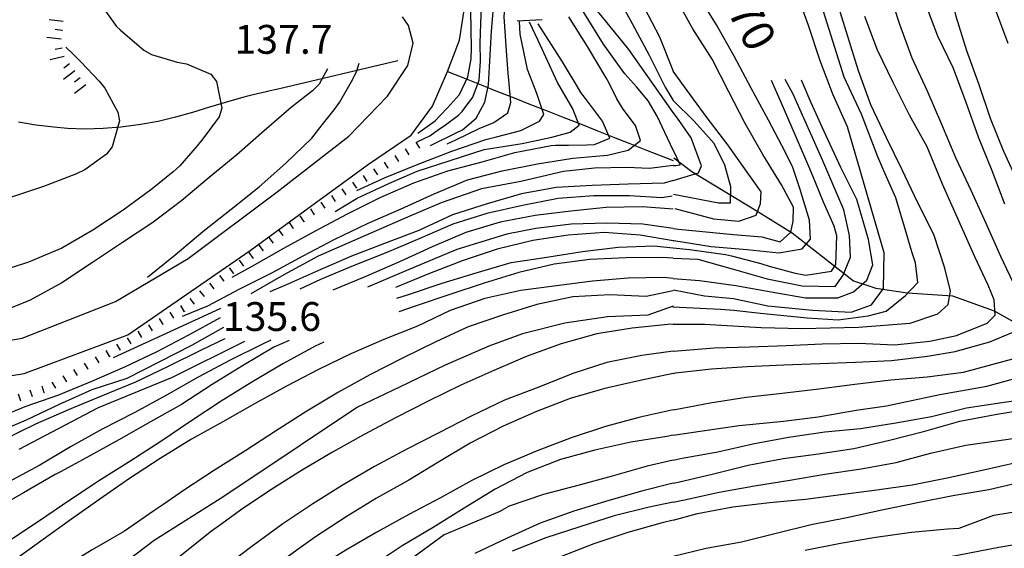
# Model space of a CAD drawing. Units: metres. Extents: x 484317 to 486296, y 4501584 to 4503096.
# Drawn here: x 485318 to 485429, y 4501971 to 4502030 of the extents above; entities that cross this region are included whole.
import ezdxf

# ---------------------------------------------------------------- set-up
doc = ezdxf.new("R2010")
doc.units = ezdxf.units.M
doc.header["$MEASUREMENT"] = 0
for name, color, linetype in [("'03 scarpata fino a 2 mt", 254, 'Continuous'), ('03 scarpata fino a 2 mt v', 254, 'Continuous'), ('curva direttrice a 10 mt', 254, 'Continuous'), ('curva intermedia a 2 mt', 254, 'Continuous'), ('IMPLUVIO', 254, 'Continuous'), ('punto quotato a terra', 254, 'Continuous'), ('roccia - strapiombo', 254, 'Continuous'), ('scarpata fino a 1 mt', 254, 'Continuous'), ('scarpata fino a 1 mt v', 254, 'Continuous'), ('strada secondaria meno di 6 mt 3 classe', 254, 'Continuous'), ('TOPO02', 250, 'Continuous')]:
    doc.layers.add(name, color=color, linetype=linetype)
doc.styles.add('txt', font='txt')

msp = doc.modelspace()

# ---------------------------------------------------------------- linework, layer by layer
at = {"layer": "'03 scarpata fino a 2 mt", "color": 254, "linetype": 'Continuous'}
for p, q in [((485322.67, 4502029.15), (485322.67, 4502029.14)), ((485322.89, 4502026.19), (485322.89, 4502026.19)), ((485324.1, 4502024.6), (485324.1, 4502024.59)), ((485325.32, 4502023.01), (485325.32, 4502023.01))]:
    msp.add_line(p, q, dxfattribs=at)
at = {"layer": '03 scarpata fino a 2 mt v', "color": 254, "linetype": 'Continuous'}
for p, q in [((485322.79, 4502030.14), (485321.2, 4502030.33)), ((485322.67, 4502029.14), (485321.88, 4502029.23)), ((485322.56, 4502028.15), (485320.97, 4502028.33)), ((485322.67, 4502027.16), (485321.88, 4502026.98)), ((485322.89, 4502026.19), (485321.34, 4502025.83)), ((485324.1, 4502024.59), (485322.84, 4502023.62)), ((485323.49, 4502025.39), (485322.85, 4502024.9)), ((485324.71, 4502023.8), (485324.08, 4502023.31)), ((485325.32, 4502023.01), (485324.06, 4502022.03))]:
    msp.add_line(p, q, dxfattribs=at)
at = {"layer": 'curva direttrice a 10 mt', "color": 254, "linetype": 'Continuous'}
for points in [[(485370.29, 4502092.81), (485370.51, 4502087.96), (485370.8, 4502083.95), (485371.41, 4502079.99), (485372.31, 4502076.03), (485373.17, 4502072.1), (485374.03, 4502068.17), (485375, 4502064.23), (485376.01, 4502060.32), (485376.95, 4502056.32), (485378.03, 4502052.39), (485379.13, 4502048.48), (485380.16, 4502044.61), (485381.48, 4502040.76), (485383.2, 4502037.11), (485384.84, 4502033.43), (485386.74, 4502029.91), (485388.67, 4502026.36), (485390.48, 4502022.75), (485391.37, 4502021.25)], [(485362.66, 4502017.6), (485364.59, 4502018.98), (485365.13, 4502019.55), (485366.01, 4502020.44), (485367.34, 4502021.93), (485368.28, 4502023.92), (485368.64, 4502025.93), (485368.68, 4502027.17), (485368.64, 4502029.16), (485368.64, 4502029.81), (485368.5, 4502033.67)], [(485391.37, 4501993.08), (485391.85, 4501993.14), (485395.98, 4501993.47), (485400, 4501993.58), (485404.06, 4501993.71), (485408.13, 4501993.9), (485412.21, 4501993.97), (485416.24, 4501993.8), (485420.22, 4501994.23), (485423.23, 4501994.84), (485426.68, 4501996.23), (485427.56, 4501997.12), (485427.45, 4501998.85), (485426.79, 4502000.52), (485425.28, 4502003.69), (485423.78, 4502007.08), (485421.66, 4502011.87), (485419.91, 4502016.07), (485417.93, 4502019.62), (485416.09, 4502023.29), (485414.34, 4502026.91), (485412.92, 4502030.72)], [(485353.36, 4502008.79), (485355.85, 4502010.28), (485359.41, 4502011.92), (485362.6, 4502013.31), (485366.31, 4502014.53), (485370.13, 4502015.75), (485374.38, 4502016.43), (485377.72, 4502017.13), (485379.79, 4502017.71), (485380.8, 4502018.5), (485380.1, 4502020.31), (485378.35, 4502023.29), (485376.17, 4502028), (485375.2, 4502030.07)], [(485323.1, 4502027.27), (485323.83, 4502026.53), (485324.77, 4502025.59), (485326.83, 4502023.43), (485327.48, 4502022.63), (485328.95, 4502019.96), (485329.13, 4502018.97), (485328.3, 4502016.06), (485327.67, 4502015.23), (485325.24, 4502013.46), (485324.3, 4502013.03), (485321.35, 4502011.91), (485320.56, 4502011.6), (485316.75, 4502010.33), (485312.81, 4502009.45), (485308.81, 4502008.67), (485304.85, 4502007.97)], [(485391.37, 4502003.55), (485394.12, 4502003.41), (485397.98, 4502002.33), (485401.92, 4502001.22), (485405.85, 4502000.44), (485409.59, 4502000.35), (485410.48, 4502001.63), (485411.31, 4502003.64), (485411.2, 4502006.08), (485410.54, 4502008.97), (485408.2, 4502014.49), (485404.85, 4502021.96), (485403.95, 4502023.61)], [(485391.39, 4502010.75), (485396.46, 4502009.75), (485397.8, 4502009.75), (485397.85, 4502011.54), (485397.18, 4502013.99), (485395.96, 4502016.43), (485393.73, 4502018.93), (485391.37, 4502021.25)], [(485391.25, 4502010.5), (485390.08, 4502010.33), (485386.47, 4502010.54), (485382.44, 4502010.54), (485378.42, 4502010.25), (485374.42, 4502009.46), (485370.43, 4502008.57), (485366.6, 4502007.37), (485362.88, 4502005.74), (485359.17, 4502004.19), (485355.39, 4502002.69), (485351.7, 4502001.16), (485349.4, 4502000.06)], [(485391.37, 4502003.55), (485390.09, 4502003.61), (485386.05, 4502003.57), (485381.98, 4502003.39), (485377.99, 4502002.86), (485374.02, 4502001.92), (485370.12, 4502000.72), (485366.27, 4501999.47), (485362.46, 4501998.19), (485360.53, 4501997.5)], [(485340.81, 4501995.73), (485337.23, 4501993.73), (485333.63, 4501991.88), (485329.96, 4501990.01), (485326.02, 4501988.75), (485322.33, 4501987.09), (485318.64, 4501985.33), (485314.87, 4501983.77)], [(485352.1, 4501994.1), (485351.13, 4501993.64), (485347.49, 4501991.67), (485343.99, 4501989.6), (485340.56, 4501987.47), (485337.14, 4501985.22), (485333.77, 4501982.95), (485330.41, 4501980.76), (485326.87, 4501978.56), (485326.42, 4501978.27), (485323.53, 4501976.35), (485320.13, 4501974.03), (485316.78, 4501971.82)], [(485391.37, 4501993.08), (485387.85, 4501992.61), (485383.91, 4501991.8), (485380.07, 4501990.57), (485376.25, 4501989.05), (485372.42, 4501987.57), (485368.66, 4501985.8), (485365.02, 4501983.9), (485361.43, 4501982.07), (485357.78, 4501980.13), (485354.27, 4501978.08), (485350.84, 4501975.93), (485347.49, 4501973.68), (485345.39, 4501972.16), (485344.14, 4501971.26), (485340.92, 4501968.82), (485337.55, 4501966.61), (485334.1, 4501964.32), (485330.78, 4501962.06), (485327.56, 4501959.66), (485324.34, 4501957.04), (485321.21, 4501954.49), (485318.02, 4501952.07), (485314.64, 4501949.67)], [(485391.37, 4501978.24), (485391.92, 4501978.37), (485395.88, 4501979.32), (485399.8, 4501980.29), (485403.74, 4501981.01), (485407.7, 4501981.55), (485411.67, 4501982.15), (485415.68, 4501983.08), (485419.67, 4501984.11), (485423.6, 4501985.22), (485427.55, 4501985.97), (485431.57, 4501986.66)], [(485391.37, 4501978.24), (485387.96, 4501977.4), (485384.12, 4501976.29), (485380.2, 4501975.11), (485376.42, 4501973.76), (485372.7, 4501972.08), (485369.06, 4501970.35)], [(485396.77, 4501965.01), (485427.98, 4501971.05), (485431.95, 4501971.75)]]:
    msp.add_lwpolyline(points, dxfattribs=at)
at = {"layer": 'curva intermedia a 2 mt', "color": 254, "linetype": 'Continuous'}
for points in [[(485430.24, 4502011.85), (485428.52, 4502015.53), (485427.02, 4502019.23), (485425.77, 4502023.04), (485424.37, 4502026.85), (485423.17, 4502030.69), (485422.27, 4502034.69), (485421.38, 4502038.62), (485419.78, 4502042.33), (485418.5, 4502045.62), (485415.74, 4502052.83), (485412.87, 4502062.19), (485410.64, 4502070.69), (485408.62, 4502078.65), (485406.6, 4502087.47), (485405.44, 4502095.33), (485404.16, 4502102.02), (485403.94, 4502108.5), (485403.84, 4502114.24), (485405.12, 4502119.44), (485406.17, 4502124.75), (485408.19, 4502132.11)], [(485429.01, 4502027.66), (485427.49, 4502031.8), (485425.2, 4502035.28), (485422.92, 4502041.05), (485420.3, 4502047.63), (485417.76, 4502056.34), (485416.37, 4502062.29), (485414.99, 4502067.5), (485413.83, 4502073.76), (485410.53, 4502083.01), (485408.62, 4502090.97), (485406.39, 4502099.25), (485405.75, 4502104.89), (485405.65, 4502111.68), (485405.75, 4502116.58), (485407.34, 4502121.78), (485408.81, 4502124.83), (485409.2, 4502127.25), (485409.56, 4502131.28)], [(485371.79, 4502092.81), (485371.81, 4502091.6), (485371.91, 4502087.6), (485372.1, 4502083.6), (485372.75, 4502079.61), (485373.51, 4502075.67), (485374.42, 4502071.71), (485375.28, 4502067.69), (485376.07, 4502063.68), (485377.02, 4502059.75), (485378.14, 4502055.87), (485379.17, 4502052), (485380.34, 4502048.08), (485381.74, 4502044.33), (485382.97, 4502041.59), (485384.98, 4502038.3), (485385.94, 4502036.29), (485388.12, 4502031.72), (485389.81, 4502028.43), (485391.37, 4502024.56)], [(485365.94, 4502016.38), (485366.92, 4502016.85), (485369.55, 4502018.11), (485371.2, 4502018.78), (485372.78, 4502019.89), (485373.1, 4502021.04), (485372.94, 4502023.17), (485372.82, 4502024.35), (485372.67, 4502026.31), (485372.36, 4502030.66), (485372.67, 4502034.79), (485372.57, 4502038.14), (485372.52, 4502042.03), (485372.06, 4502046.12), (485371.27, 4502050.15), (485370.41, 4502054.19), (485369.59, 4502058.22), (485368.59, 4502062.23), (485367.09, 4502065.99), (485365.37, 4502069.7), (485363.2, 4502073.08), (485360.34, 4502075.88), (485357.14, 4502078.42), (485353.85, 4502080.79)], [(485362.6, 4502016.6), (485363.99, 4502017.28), (485364.98, 4502017.99), (485365.63, 4502018.43), (485367.24, 4502019.62), (485367.65, 4502020.01), (485368.85, 4502021.65), (485369.55, 4502023.55), (485369.7, 4502025.7), (485369.68, 4502027.71), (485369.93, 4502035.27), (485369.97, 4502039.98), (485369.99, 4502042.25), (485369.52, 4502044.27), (485368.78, 4502046.14), (485368.52, 4502046.81), (485367.31, 4502049.89), (485365.31, 4502053.36), (485362.8, 4502056.49), (485360.06, 4502059.46), (485357.35, 4502062.45)], [(485364.07, 4502016.2), (485366.96, 4502017.61), (485367.67, 4502017.96), (485369.2, 4502019.28), (485370.18, 4502021.07), (485370.6, 4502023.04), (485370.73, 4502025.04), (485370.95, 4502029.07), (485371.27, 4502033.05), (485371.34, 4502037.1), (485371.14, 4502041.12), (485370.71, 4502045.11), (485369.95, 4502049.1), (485368.93, 4502053.03), (485367.7, 4502056.87), (485366.64, 4502059.02)], [(485429.91, 4502000.09), (485428.21, 4502003.73), (485426.56, 4502007.43), (485424.87, 4502011.16), (485423.14, 4502014.83), (485421.56, 4502018.58), (485419.93, 4502022.37), (485418.25, 4502026.03), (485416.84, 4502029.79), (485415.59, 4502033.73), (485414.52, 4502037.66), (485413.24, 4502041.47), (485412.1, 4502045.33), (485411.05, 4502049.33), (485409.77, 4502053.26), (485408.23, 4502056.97), (485407.15, 4502059.82)], [(485391.37, 4502019.93), (485386.38, 4502027), (485383.81, 4502030.18), (485381.21, 4502033.33), (485379.3, 4502036.87), (485376.45, 4502043.72)], [(485391.37, 4502015.68), (485390.42, 4502017.65), (485389.56, 4502019.5), (485388.56, 4502021.23), (485387.27, 4502022.76), (485385.94, 4502024.27), (485385.16, 4502025.36), (485383.55, 4502027.61), (485381.41, 4502031.03), (485379.35, 4502034.5), (485376.11, 4502041.47)], [(485391.37, 4502005.5), (485391.45, 4502005.53), (485395.63, 4502004.86), (485399.69, 4502004.53), (485403.25, 4502004.14), (485405.86, 4502004.58), (485406.81, 4502005.69), (485406.7, 4502007.81), (485405.59, 4502011.37), (485404.81, 4502013.73), (485403.95, 4502015.48), (485402.09, 4502019.05), (485400.13, 4502022.65), (485398.23, 4502026.25), (485396.23, 4502029.75), (485394.09, 4502033.25), (485391.81, 4502036.61), (485391.37, 4502037.31)], [(485324.84, 4502036.56), (485326.46, 4502032.87), (485328.77, 4502029.59), (485329.21, 4502029.21), (485331.84, 4502026.91), (485332.7, 4502026.44), (485335.62, 4502025.58), (485336.64, 4502025.37), (485339.38, 4502024.21), (485340.02, 4502023.41), (485340.63, 4502020.39), (485340.31, 4502019.41), (485338.49, 4502016.95), (485337.85, 4502016.16), (485335.89, 4502013.91), (485335.17, 4502013.23), (485332.81, 4502011.35), (485331.95, 4502010.7), (485329.52, 4502008.95), (485326.13, 4502006.68), (485322.62, 4502004.68), (485318.88, 4502003.09), (485315.05, 4502001.85)], [(485391.39, 4501999.97), (485394.9, 4501999.29), (485398.13, 4501999.02), (485402.02, 4501998.19), (485407.03, 4501997.69), (485411.38, 4501997.46), (485413.66, 4501998.29), (485415.02, 4502000.12), (485415.1, 4502004.14), (485410.95, 4502018.3), (485409.31, 4502021.96), (485407.89, 4502025.72), (485406.56, 4502029.68), (485405.2, 4502033.54)], [(485391.37, 4502006.86), (485391.95, 4502006.81), (485398.13, 4502006.19), (485401.35, 4502005.92), (485403.41, 4502005.37), (485404.59, 4502006.47), (485404.86, 4502007.7), (485404.91, 4502009.26), (485403.56, 4502011.79), (485401.43, 4502015.21), (485399.46, 4502018.69), (485397.59, 4502022.32), (485395.73, 4502025.89), (485393.59, 4502029.3), (485391.63, 4502032.82), (485391.37, 4502033.23)], [(485391.37, 4501996.11), (485394.9, 4501996.12), (485401.24, 4501995.73), (485405.81, 4501995.62), (485412.2, 4501995.79), (485417.99, 4501996.23), (485421.11, 4501997.3), (485422.28, 4501998.35), (485422.56, 4501999.85), (485421.89, 4502002.41), (485420.68, 4502006.21), (485418.84, 4502009.82), (485417.09, 4502013.46), (485415.34, 4502017.07), (485413.59, 4502020.79), (485412.2, 4502024.58), (485411, 4502028.46), (485409.81, 4502032.33)], [(485391.34, 4501998.07), (485396.68, 4501997.79), (485398.2, 4501997.68), (485401.19, 4501997.35), (485403.43, 4501997.13), (485406.42, 4501996.85), (485409.92, 4501996.62), (485413.27, 4501997.07), (485415.32, 4501997.57), (485417.49, 4501999.35), (485418.88, 4502000.8), (485418.6, 4502003.02), (485418.21, 4502004.26), (485417.38, 4502007.08), (485416.38, 4502010.31), (485415.06, 4502013.36), (485414.38, 4502014.94), (485412.54, 4502019.72), (485410.59, 4502023.89), (485408.27, 4502031.26)], [(485428.66, 4502009.61), (485427.24, 4502013.35), (485425.68, 4502017.15), (485424.3, 4502021.05), (485422.87, 4502024.86), (485421.13, 4502028.48), (485419.7, 4502032.22)], [(485336.2, 4501997.03), (485339.07, 4501998.17), (485342.66, 4502000.09), (485346.23, 4502001.9), (485349.75, 4502003.8), (485353.32, 4502005.69), (485357.06, 4502007.46), (485360.77, 4502009.1), (485364.5, 4502010.78), (485368.24, 4502012.36), (485372.14, 4502013.35), (485376.13, 4502014.15), (485380.1, 4502014.79), (485382.67, 4502015.01), (485383.99, 4502015.12), (485386.31, 4502015.67), (485387.7, 4502016.78), (485387.13, 4502018.44), (485385.73, 4502020.29), (485385.02, 4502021.46), (485384.16, 4502023.21), (485383.84, 4502023.82), (485381.75, 4502027.32), (485379.63, 4502030.68)], [(485355.82, 4502011.15), (485358.92, 4502012.58), (485362.7, 4502014.1), (485366.5, 4502015.55), (485370.31, 4502016.86), (485371.34, 4502017.14), (485374.25, 4502017.9), (485376.34, 4502018.93), (485376.81, 4502019.67), (485376.02, 4502022.06), (485375, 4502024.75), (485374.16, 4502028.71), (485374.09, 4502030.13)], [(485341.8, 4502001.42), (485344.02, 4502002.63), (485347.59, 4502004.65), (485351.17, 4502006.6), (485354.77, 4502008.51), (485358.42, 4502010.35), (485362.21, 4502012), (485366.02, 4502013.36), (485369.89, 4502014.35), (485373.58, 4502015.42), (485377.66, 4502016.22), (485378.15, 4502016.23), (485378.71, 4502016.24), (485379.6, 4502016.25), (485381.64, 4502016.28), (485382.51, 4502016.32), (485384.24, 4502017.02), (485383.41, 4502018.94), (485382.73, 4502019.85), (485381.49, 4502021.48), (485380.98, 4502022.16), (485380.56, 4502022.86), (485378.91, 4502025.61), (485376.2, 4502029.88)], [(485352.5, 4502024.82), (485351.57, 4502023.09), (485350.81, 4502022.35), (485348.45, 4502020.52), (485346.76, 4502019.06), (485345.39, 4502017.87), (485342.31, 4502015.15), (485339.2, 4502012.62), (485336.14, 4502010.03), (485332.85, 4502007.54), (485329.45, 4502005.29), (485326.1, 4502003.04), (485322.63, 4502000.77), (485319.06, 4501998.81), (485315.35, 4501997.32)], [(485332.28, 4502001.39), (485335.38, 4502003.92), (485338.5, 4502006.55), (485341.67, 4502009.03), (485344.81, 4502011.54), (485347.82, 4502014.2), (485350.74, 4502017.02), (485351.92, 4502018.52), (485353.27, 4502020.22), (485353.84, 4502021.04), (485355.34, 4502023.65), (485355.8, 4502024.6), (485356.06, 4502025.47)], [(485391.56, 4502009.14), (485395.9, 4502007.97), (485398.74, 4502007.7), (485400.69, 4502008.36), (485401.19, 4502009.7), (485401.24, 4502010.98), (485399.87, 4502012.96), (485397.5, 4502016.29), (485395.06, 4502019.48), (485392.63, 4502022.79), (485391.37, 4502024.56)], [(485391.37, 4502001.27), (485394.34, 4502001.04), (485398.41, 4502000.46), (485402.38, 4501999.75), (485406.25, 4501999.08), (485409.87, 4501999.08), (485411.65, 4501999.74), (485413.15, 4502001.08), (485413.82, 4502002.8), (485413.32, 4502005.64), (485412, 4502010.12), (485410.23, 4502013.72), (485408.53, 4502017.36), (485406.89, 4502021.01), (485405.78, 4502023.53)], [(485391.37, 4502004.69), (485393.2, 4502004.5), (485397.25, 4502003.96), (485397.91, 4502003.79), (485401.21, 4502002.93), (485402.15, 4502002.65), (485405.07, 4502001.86), (485406.28, 4502001.63), (485409.16, 4502002.08), (485409.66, 4502002.83), (485409.75, 4502006.04), (485409.46, 4502007.12), (485408.28, 4502009.82), (485407.35, 4502012.05), (485406.73, 4502013.57), (485405.12, 4502017.33), (485403.52, 4502021.05), (485402.4, 4502023.52)], [(485391.37, 4502012.28), (485391.85, 4502012.42), (485394.21, 4502013.12), (485394.54, 4502013.9), (485393.38, 4502017.08), (485391.84, 4502019.26), (485391.37, 4502019.93)], [(485391.37, 4502013.94), (485391.62, 4502013.97), (485392.16, 4502014.04), (485391.57, 4502015.27), (485391.37, 4502015.68)], [(485391.37, 4502013.94), (485388.71, 4502013.61), (485386.16, 4502013.73), (485382.52, 4502013.64), (485379.02, 4502013.27), (485374.23, 4502012.17), (485369.8, 4502011.34), (485365.28, 4502009.77), (485361.23, 4502008.02), (485351.45, 4502003.78), (485347.59, 4502001.66), (485343.9, 4501999.53)], [(485391.37, 4502012.28), (485390.35, 4502011.97), (485386.32, 4502011.85), (485382.24, 4502011.69), (485378.21, 4502011.47), (485374.32, 4502010.76), (485370.45, 4502009.64), (485366.57, 4502008.42), (485362.78, 4502006.66), (485358.93, 4502005.2), (485355.2, 4502003.76), (485351.43, 4502002.13), (485347.7, 4502000.48), (485346.01, 4501999.74)], [(485391.37, 4502009.04), (485387.92, 4502009.32), (485383.85, 4502009.22), (485379.87, 4502008.83), (485375.84, 4502008.33), (485371.91, 4502007.58), (485368.05, 4502006.41), (485364.27, 4502004.81), (485360.59, 4502003.14), (485356.88, 4502001.53), (485353.1, 4501999.93)], [(485391.37, 4502006.86), (485387.96, 4502007.37), (485383.95, 4502007.46), (485379.91, 4502007.36), (485375.91, 4502006.89), (485372.67, 4502006.25), (485367.04, 4502004.52), (485361.32, 4502002.12), (485356.99, 4502000.27)], [(485391.37, 4502005.5), (485387.64, 4502006.14), (485383.6, 4502006.41), (485379.56, 4502006.11), (485375.57, 4502005.53), (485371.57, 4502004.57), (485367.77, 4502003.26), (485363.98, 4502001.8), (485360.16, 4502000.25)], [(485360.29, 4501999.03), (485361.5, 4501999.41), (485365.38, 4502000.72), (485369.2, 4502001.91), (485373.16, 4502003.07), (485377.16, 4502003.64), (485381.16, 4502004.28), (485385.18, 4502004.79), (485389.2, 4502004.91), (485391.37, 4502004.69)], [(485391.37, 4502001.27), (485390.34, 4502001.35), (485386.31, 4502001.29), (485382.31, 4502000.97), (485378.23, 4502000.43), (485374.24, 4501999.89), (485370.2, 4501999.01), (485366.28, 4501997.67), (485362.64, 4501995.89), (485358.85, 4501994.41), (485355.13, 4501992.78), (485351.5, 4501991.01), (485347.88, 4501989.15), (485344.28, 4501987.16), (485340.74, 4501985.14), (485337.2, 4501983.21), (485333.7, 4501981.01), (485330.24, 4501978.77), (485328.53, 4501977.58), (485326.92, 4501976.45), (485323.63, 4501974.12), (485320.27, 4501971.72), (485316.92, 4501969.31)], [(485391.37, 4501999.86), (485388.31, 4501999.25), (485384.23, 4501999.43), (485380.1, 4501999.18), (485376.03, 4501998.32), (485372.18, 4501997.15), (485368.31, 4501995.83), (485364.68, 4501994.14), (485360.95, 4501992.31), (485357.28, 4501990.41), (485353.75, 4501988.48), (485350.18, 4501986.35), (485346.67, 4501984.1), (485343.31, 4501981.91), (485339.8, 4501979.72), (485336.43, 4501977.5), (485333.99, 4501975.83), (485332.99, 4501975.15), (485329.68, 4501972.85), (485326.06, 4501970.76), (485322.63, 4501968.66), (485319.23, 4501966.49), (485315.71, 4501964.42)], [(485391.37, 4501998.15), (485388.52, 4501997.14), (485384, 4501996.96), (485379.2, 4501996.22), (485374.42, 4501995.02), (485370.63, 4501993.64), (485365.75, 4501991.52), (485360.59, 4501989.03), (485355.88, 4501986.81), (485349.43, 4501982.49), (485340.86, 4501976.77), (485333.03, 4501971.79), (485325.54, 4501966.11), (485323, 4501964.57), (485319.59, 4501962.4), (485316.21, 4501960.22)], [(485340.47, 4501997.89), (485338.95, 4501997.16), (485328.41, 4501992.34)], [(485340.43, 4501996.84), (485336.88, 4501994.9), (485333.31, 4501993.03), (485329.67, 4501991.28), (485325.99, 4501989.69), (485322.28, 4501988.13), (485318.49, 4501986.82), (485314.75, 4501985.31)], [(485391.37, 4501996.11), (485390.77, 4501996.1), (485386.77, 4501995.66), (485382.77, 4501995.03), (485378.78, 4501993.93), (485374.95, 4501992.51), (485371.2, 4501990.92), (485367.5, 4501989.28), (485363.81, 4501987.47), (485360.16, 4501985.61), (485356.62, 4501983.73), (485353.06, 4501981.75), (485349.57, 4501979.67), (485346.13, 4501977.51), (485342.71, 4501975.2), (485340.62, 4501973.7), (485339.45, 4501972.84), (485336.31, 4501970.34), (485333.1, 4501967.77), (485329.91, 4501965.26), (485326.71, 4501962.65), (485323.5, 4501960.18), (485320.07, 4501957.94), (485316.64, 4501955.6)], [(485391.37, 4501990.58), (485391.64, 4501990.64), (485395.67, 4501991.12), (485399.7, 4501991.36), (485403.81, 4501991.54), (485407.84, 4501991.69), (485411.88, 4501991.86), (485415.91, 4501992.03), (485419.95, 4501992.51), (485423.06, 4501993.06), (485426.95, 4501994.12), (485429.46, 4501995.18)], [(485348.21, 4501994.3), (485346.46, 4501993.52), (485342.95, 4501991.44), (485339.55, 4501989.33), (485336.1, 4501987.1), (485332.6, 4501985.14), (485329.03, 4501983.12), (485325.46, 4501981.13), (485322.47, 4501979.53), (485321.88, 4501979.21), (485318.32, 4501977.17), (485314.85, 4501975.18)], [(485340.98, 4501994.49), (485338.32, 4501993.19), (485334.6, 4501991.36), (485330.93, 4501989.62), (485327.17, 4501988.07), (485323.46, 4501986.54), (485319.67, 4501984.89), (485315.99, 4501983.1)], [(485346.13, 4501994.34), (485345.2, 4501993.89), (485341.57, 4501992.08), (485337.96, 4501990.17), (485334.41, 4501988.15), (485330.84, 4501986.2), (485327.17, 4501984.31), (485323.6, 4501982.34), (485320.17, 4501980.28), (485320.16, 4501980.27), (485316.6, 4501978.35)], [(485343.17, 4501994.19), (485335.06, 4501990.13), (485326.73, 4501986.71), (485317.81, 4501982.02)], [(485391.37, 4501986.48), (485391.6, 4501986.53), (485395.53, 4501987.29), (485399.57, 4501987.9), (485403.63, 4501988.36), (485407.73, 4501988.85), (485411.77, 4501989.39), (485415.84, 4501989.85), (485419.91, 4501990.21), (485424.01, 4501990.73), (485431.35, 4501992.73)], [(485391.37, 4501990.58), (485387.66, 4501989.8), (485383.68, 4501988.89), (485379.78, 4501987.75), (485375.99, 4501986.32), (485372.25, 4501984.64), (485368.56, 4501982.75), (485365.09, 4501980.68), (485361.63, 4501978.6), (485358.03, 4501976.57), (485354.59, 4501974.46), (485351.17, 4501972.23), (485349.31, 4501970.9), (485347.82, 4501969.83), (485346.6, 4501969.02), (485339.49, 4501963.41), (485328.53, 4501955.6), (485318.27, 4501947.94), (485308.14, 4501940.95)], [(485391.37, 4501983.63), (485394.68, 4501984.15), (485398.8, 4501984.72), (485403.75, 4501985.22), (485407.65, 4501985.72), (485411.93, 4501986.44), (485415.33, 4501986.94), (485421.34, 4501988.23), (485426.62, 4501989.17), (485431.02, 4501990.34)], [(485391.37, 4501980.84), (485392.38, 4501981.08), (485396.39, 4501981.79), (485400.31, 4501982.68), (485404.32, 4501983.44), (485408.41, 4501984.01), (485412.42, 4501984.4), (485416.41, 4501985.04), (485420.41, 4501985.75), (485424.35, 4501986.72), (485428.31, 4501987.3), (485432.27, 4501987.89)], [(485391.37, 4501986.48), (485387.66, 4501985.68), (485383.77, 4501984.62), (485379.91, 4501983.36), (485376.06, 4501981.89), (485372.34, 4501980.33), (485368.74, 4501978.55), (485365.2, 4501976.6), (485361.63, 4501974.72), (485358.05, 4501972.76), (485354.56, 4501970.72), (485352.96, 4501969.72), (485351.14, 4501968.58), (485347.68, 4501966.29), (485344.31, 4501963.88), (485341.24, 4501961.3), (485338.67, 4501959.02), (485329.77, 4501950.81), (485314.3, 4501941.09)], [(485391.37, 4501983.63), (485390.64, 4501983.51), (485386.62, 4501982.86), (485382.56, 4501981.96), (485378.7, 4501980.93), (485374.95, 4501979.44), (485371.35, 4501977.58), (485367.85, 4501975.43), (485364.39, 4501973.26), (485360.88, 4501971.22), (485357.53, 4501968.95), (485356.88, 4501968.46), (485354.34, 4501966.55), (485350.87, 4501964.44), (485347.5, 4501962.1), (485344.23, 4501959.68), (485341.05, 4501957.25), (485337.89, 4501954.63), (485334.87, 4501951.91), (485334.15, 4501951.36), (485323.74, 4501943.14), (485314.16, 4501936.02)], [(485391.37, 4501976.11), (485392.63, 4501976.37), (485396.55, 4501977.25), (485400.52, 4501977.96), (485404.48, 4501978.58), (485408.43, 4501979.26), (485412.48, 4501979.87), (485416.42, 4501980.58), (485420.3, 4501981.64), (485424.25, 4501982.51), (485428.25, 4501983.08), (485432.21, 4501983.66)], [(485391.37, 4501980.84), (485388.45, 4501980.15), (485384.52, 4501979.04), (485380.63, 4501978), (485376.77, 4501976.96), (485372.93, 4501975.68), (485371.79, 4501975.04), (485365.63, 4501972.44), (485350.3, 4501961.21), (485341.13, 4501953.96), (485331.28, 4501945.61), (485322.78, 4501939.04), (485311.83, 4501930.55)], [(485391.37, 4501974.11), (485394.09, 4501974.85), (485398.07, 4501975.61), (485402.18, 4501976.08), (485406.25, 4501976.44), (485410.23, 4501976.97), (485414.25, 4501977.5), (485418.23, 4501978.08), (485422.17, 4501978.85), (485426.09, 4501979.72), (485430.07, 4501980.62)], [(485391.37, 4501970.03), (485395.09, 4501970.94), (485399.03, 4501971.65), (485402.95, 4501972.62), (485406.88, 4501973.6), (485410.89, 4501974.41), (485414.81, 4501975.26), (485418.84, 4501976.08), (485422.82, 4501976.87), (485426.84, 4501977.55), (485431.18, 4501978.55)], [(485391.37, 4501976.11), (485388.67, 4501975.54), (485384.74, 4501974.57), (485380.88, 4501973.36), (485377.05, 4501972.12), (485373.25, 4501970.62)], [(485406.2, 4501970.73), (485410.17, 4501971.51), (485414.13, 4501972.19), (485418.17, 4501972.75), (485422.2, 4501973.12), (485423.5, 4501973.2), (485427.4, 4501974.65), (485433.63, 4501975.65)], [(485391.37, 4501974.11), (485390.14, 4501973.78), (485386.27, 4501972.69), (485382.43, 4501971.43), (485378.7, 4501969.96)]]:
    msp.add_lwpolyline(points, dxfattribs=at)
at = {"layer": 'IMPLUVIO', "linetype": 'Continuous', "flags": 128}
for points in [[(485360.42, 4502025.72), (485347.11, 4502022.59), (485345.73, 4502022.28)], [(485365.98, 4502024.53), (485367.73, 4502023.83), (485369.77, 4502023.03), (485371.63, 4502022.29), (485373.48, 4502021.56), (485375.34, 4502020.82), (485377.21, 4502020.09), (485379.06, 4502019.35), (485380.93, 4502018.62), (485382.78, 4502017.88), (485384.65, 4502017.15), (485386.5, 4502016.41), (485388.37, 4502015.68), (485391.37, 4502014.5)], [(485345.73, 4502022.28), (485345.62, 4502022.25), (485343.67, 4502021.79), (485343.08, 4502021.63), (485341.16, 4502021.09), (485339.24, 4502020.52), (485337.33, 4502019.93), (485335.41, 4502019.39), (485333.46, 4502018.91), (485331.26, 4502018.51), (485329.27, 4502018.25), (485327.27, 4502018.1), (485325.26, 4502018.05), (485323.26, 4502018.12), (485321.73, 4502018.25), (485319.73, 4502018.49), (485317.77, 4502018.83)], [(485391.43, 4502014.81), (485393.45, 4502013.29), (485400.69, 4502008.91), (485404.73, 4502006.39), (485411.63, 4502001), (485414.16, 4502000.16), (485417.7, 4501999.66), (485422.75, 4501999.32), (485427.46, 4501997.63), (485434.03, 4501993.93), (485440.43, 4501990.23), (485445.31, 4501986.35), (485448.85, 4501983.49), (485452.56, 4501980.96), (485456.77, 4501979.45), (485460.98, 4501979.78), (485466.37, 4501978.6), (485470.23, 4501977.43), (485474.28, 4501975.24), (485477.81, 4501974.74), (485483.09, 4501973.32), (485486.91, 4501972.54)]]:
    msp.add_lwpolyline(points, dxfattribs=at)
at = {"layer": 'roccia - strapiombo', "color": 254, "linetype": 'Continuous'}
msp.add_line((485376.62, 4502030.32), (485373.82, 4502030.18), dxfattribs=at)
at = {"layer": 'scarpata fino a 1 mt', "color": 254, "linetype": 'Continuous'}
for p, q in [((485359.34, 4502013.66), (485359.34, 4502013.65)), ((485351.06, 4502008.4), (485351.05, 4502008.4)), ((485348.69, 4502006.89), (485348.68, 4502006.89)), ((485349.87, 4502007.65), (485349.87, 4502007.64)), ((485341.99, 4502001.81), (485341.99, 4502001.81)), ((485336.44, 4501997.53), (485336.44, 4501997.52)), ((485334.04, 4501996.08), (485334.03, 4501996.08)), ((485328.03, 4501992.47), (485328.03, 4501992.46)), ((485329.24, 4501993.19), (485329.23, 4501993.19)), ((485325.61, 4501991.05), (485325.61, 4501991.05)), ((485323.19, 4501989.64), (485323.19, 4501989.63)), ((485320.68, 4501988.41), (485320.67, 4501988.41))]:
    msp.add_line(p, q, dxfattribs=at)
at = {"layer": 'scarpata fino a 1 mt v', "color": 254, "linetype": 'Continuous'}
for p, q in [((485361.7, 4502015.16), (485361.27, 4502015.83)), ((485362.89, 4502015.91), (485362.46, 4502016.58)), ((485360.52, 4502014.41), (485360.1, 4502015.08)), ((485358.16, 4502012.9), (485357.73, 4502013.57)), ((485359.34, 4502013.65), (485358.91, 4502014.32)), ((485356.97, 4502012.15), (485356.54, 4502012.82)), ((485354.6, 4502010.65), (485354.17, 4502011.32)), ((485355.79, 4502011.4), (485355.36, 4502012.07)), ((485353.42, 4502009.9), (485352.99, 4502010.57)), ((485351.05, 4502008.4), (485350.62, 4502009.07)), ((485352.24, 4502009.15), (485351.81, 4502009.82)), ((485349.87, 4502007.64), (485349.44, 4502008.31)), ((485348.68, 4502006.89), (485348.25, 4502007.56)), ((485346.42, 4502005.24), (485345.93, 4502005.88)), ((485347.53, 4502006.1), (485347.04, 4502006.74)), ((485345.31, 4502004.38), (485344.82, 4502005.02)), ((485344.2, 4502003.52), (485343.71, 4502004.16)), ((485341.99, 4502001.81), (485341.49, 4502002.44)), ((485343.1, 4502002.66), (485342.6, 4502003.3)), ((485340.88, 4502000.95), (485340.39, 4502001.58)), ((485339.77, 4502000.09), (485339.28, 4502000.72)), ((485338.67, 4501999.23), (485338.17, 4501999.86)), ((485336.44, 4501997.52), (485336.02, 4501998.21)), ((485337.56, 4501998.37), (485337.06, 4501999)), ((485335.24, 4501996.8), (485334.82, 4501997.49)), ((485332.84, 4501995.36), (485332.42, 4501996.05)), ((485334.03, 4501996.08), (485333.62, 4501996.77)), ((485331.63, 4501994.63), (485331.22, 4501995.32)), ((485329.23, 4501993.19), (485328.81, 4501993.87)), ((485330.43, 4501993.91), (485330.02, 4501994.6)), ((485328.03, 4501992.46), (485327.62, 4501993.15)), ((485325.61, 4501991.05), (485325.2, 4501991.73)), ((485326.82, 4501991.76), (485326.42, 4501992.45)), ((485323.19, 4501989.63), (485322.78, 4501990.32)), ((485324.4, 4501990.34), (485323.99, 4501991.03)), ((485320.67, 4501988.41), (485320.41, 4501989.17)), ((485321.98, 4501988.93), (485321.57, 4501989.62)), ((485318.03, 4501987.48), (485317.77, 4501988.24)), ((485319.35, 4501987.95), (485319.09, 4501988.71))]:
    msp.add_line(p, q, dxfattribs=at)
at = {"layer": 'strada secondaria meno di 6 mt 3 classe', "flags": 128}
for points in [[(485302.06, 4501987.9), (485318.42, 4501990.59), (485330.06, 4501994.91), (485343.81, 4502004.39), (485357.13, 4502014.11), (485361.91, 4502017.35), (485364.3, 4502020.62), (485365.98, 4502024.53), (485367.35, 4502028.06), (485368.34, 4502034.6), (485366.45, 4502044.21), (485359.25, 4502058.62), (485352.25, 4502071.49), (485349.52, 4502080.34), (485349.42, 4502089.47), (485350.53, 4502098.37), (485353.94, 4502111.13), (485355.12, 4502115.32), (485360.55, 4502134.51)], [(485307, 4501992.64), (485318.17, 4501994.56), (485328.66, 4501998.68), (485336.85, 4502003.5), (485346.85, 4502010.98), (485354.92, 4502017.26), (485359.25, 4502021.75), (485361.53, 4502025.21), (485362.14, 4502027.69), (485361.6, 4502029.7), (485360.95, 4502030.66)]]:
    msp.add_lwpolyline(points, dxfattribs=at)

# ---------------------------------------------------------------- texts
at = {"layer": 'punto quotato a terra', "color": 254, "style": 'txt'}
msp.add_text('137.7              ', height=3.24, rotation=0.0115, dxfattribs=at).set_placement((485342.04, 4502026.51))
msp.add_text('137.7              ', height=3.24, rotation=0.0115, dxfattribs=at).set_placement((485342.04, 4502026.51))
msp.add_text('135.6              ', height=3.24, dxfattribs=at).set_placement((485340.74, 4501995.36))
msp.add_text('135.6              ', height=3.24, dxfattribs=at).set_placement((485340.74, 4501995.36))
at = {"layer": 'TOPO02', "color": 254, "style": 'txt'}
msp.add_text('170', height=3.6, rotation=-62.1072, dxfattribs=at).set_placement((485396.12, 4502033.71))

doc.saveas('drawing.dxf')
